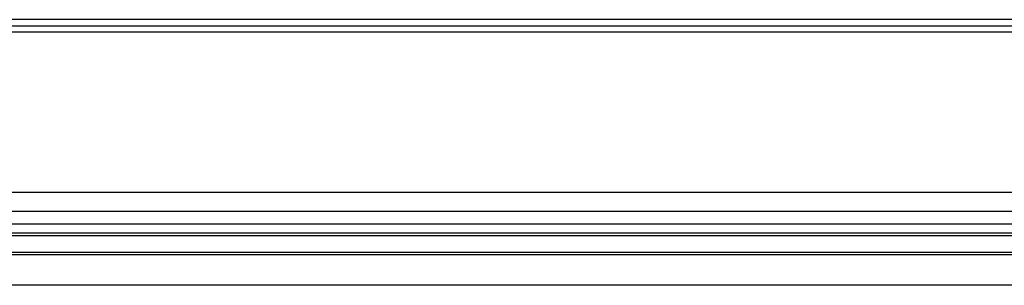
# Model space of a CAD drawing. Units: inches. Extents: x 0 to 22553, y 0 to 5362.
# Drawn here: x 1958 to 2118, y 4032 to 4075 of the extents above; entities that cross this region are included whole.
import ezdxf

# ---------------------------------------------------------------- set-up
doc = ezdxf.new("R2010")
doc.units = ezdxf.units.IN
doc.header["$MEASUREMENT"] = 0
doc.layers.add('LG-Product', color=3, linetype='Continuous')

msp = doc.modelspace()

# ---------------------------------------------------------------- linework, layer by layer
at = {"layer": 'LG-Product', "linetype": 'Continuous'}
for p, q in [((2215.18, 4075.23), (1035.18, 4075.23)), ((1707.89, 4074.23), (2212.58, 4074.23)), ((1707.89, 4073.23), (2212.58, 4073.23)), ((1686.68, 4047.09), (2207.18, 4047.09)), ((2207.18, 4043.92), (1045.18, 4043.92)), ((1161.38, 4041.9), (2207.18, 4041.9)), ((2207.18, 4040.39), (1162.96, 4040.39)), ((2209.18, 4039.99), (1162.98, 4039.99)), ((2206.18, 4036.89), (1046.18, 4036.89)), ((1158.31, 4037.29), (2207.18, 4037.29)), ((2206.18, 4031.89), (1046.18, 4031.89))]:
    msp.add_line(p, q, dxfattribs=at)

doc.saveas('drawing.dxf')
